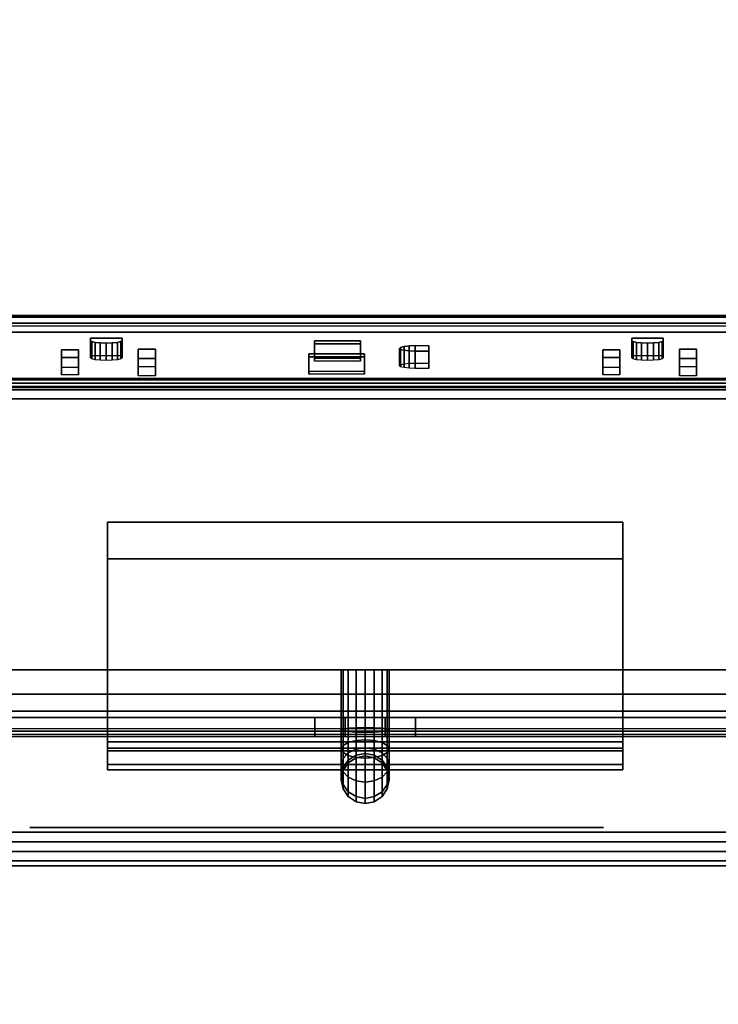
# Model space of a CAD drawing. Units: inches. Extents: x -2 to 159, y -6 to 115.
# Drawn here: x 25 to 30, y 62 to 68 of the extents above; entities that cross this region are included whole.
import ezdxf

# ---------------------------------------------------------------- set-up
doc = ezdxf.new("R2010")
doc.units = ezdxf.units.IN
doc.header["$MEASUREMENT"] = 0
for name, color, linetype in [('ELEC', 1, 'Continuous'), ('ELEC-RECEPT', 7, 'Continuous'), ('PANEL', 7, 'Continuous'), ('PANEL-FABSIDE2', 7, 'Continuous'), ('PANEL-RECEP', 7, 'Continuous'), ('PANEL-TOP', 7, 'Continuous'), ('PANEL-WMGMT', 7, 'Continuous'), ('WKSURF-TOP', 6, 'Continuous'), ('WKSURF-TOPEDGE', 6, 'Continuous')]:
    doc.layers.add(name, color=color, linetype=linetype)

# ---------------------------------------------------------------- blocks, each defined once
blk = doc.blocks.new('aa2310_2448l_0t')
at = {"layer": 'WKSURF-TOP'}
for points in [[(48, -24.75), (0, -24.75), (0, -0.875), (48, -0.875)], [(48, -0.875, -1.25), (0, -0.875, -1.25), (0, -24.75, -1.25), (48, -24.75, -1.25)]]:
    blk.add_3dface(points, dxfattribs=at)
at = {"layer": 'WKSURF-TOPEDGE'}
blk.add_3dface([(48, -0.875, -1.25), (0, -0.875, -1.25), (0, -0.875), (48, -0.875)], dxfattribs=at)
blk = doc.blocks.new('AA8125_5348G_0T')
at = {"layer": 'PANEL'}
blk.add_3dface([(0.5, -2, 5), (0.5, 0, 5), (47.5, 0, 5), (47.5, -2, 5)], dxfattribs=at)
at = {"layer": 'PANEL-FABSIDE2'}
blk.add_3dface([(0.5, 0, 5), (0.5, 0, 52.625), (47.5, 0, 52.625), (47.5, 0, 5)], dxfattribs=at)
at = {"layer": 'PANEL-RECEP'}
blk.add_3dface([(25.875, 0.1562, 0.5601), (22.125, 0.1562, 0.5601), (22.125, 0.1562, 2.81), (25.875, 0.1562, 2.81)], dxfattribs=at)
at = {"layer": 'PANEL-TOP'}
for points in [[(0.5, 0, 52.625), (0.5, 0, 52.9375), (47.5, 0, 52.9375), (47.5, 0, 52.625)], [(47.5, 0, 52.9375), (0.5, 0, 52.9375), (0.5, -0.0625, 53), (47.5, -0.0625, 53)], [(47.5, -0.0625, 53), (0.5, -0.0625, 53), (0.5, -1.9375, 53), (47.5, -1.9375, 53)]]:
    blk.add_3dface(points, dxfattribs=at)
at = {"layer": 'PANEL-WMGMT'}
for points in [[(48, 0.0625, 4.9375), (48, 0.125, 4.7812), (0, 0.125, 4.7812), (0, 0.0625, 4.9375)], [(48, 0.125, 4.7812), (48, 0.125), (0, 0.125), (0, 0.125, 4.7812)], [(0, 0.125), (48, 0.125), (48, -2.125), (0, -2.125)], [(48, -0.0938, 5), (48, 0.0625, 4.9375), (0, 0.0625, 4.9375), (0, -0.0938, 5)], [(0, -1.9062, 5), (48, -1.9062, 5), (48, -0.0938, 5), (0, -0.0938, 5)]]:
    blk.add_3dface(points, dxfattribs=at)
blk = doc.blocks.new('GY1423_CA03_0T')
at = {"layer": 'ELEC'}
blk.add_point((0, 0), dxfattribs=at)
for points in [[(-0.1438, 0.4662, 1.7688), (-0.11, 0.5169, 1.7738), (-0.11, 0.5174, 0.7196), (-0.1438, 0.4667, 0.7195)], [(-0.11, 0.5169, 1.7738), (-0.1438, 0.4662, 1.7688), (-0.1438, 0.4379, 1.9105), (-0.11, 0.4855, 1.9303)], [(-0.11, 0.5169, 1.7738), (-0.0594, 0.5507, 1.7772), (-0.0594, 0.5512, 0.7196), (-0.11, 0.5174, 0.7196)], [(-0.0594, 0.5507, 1.7772), (-0.11, 0.5169, 1.7738), (-0.11, 0.4855, 1.9303), (-0.0594, 0.5173, 1.9436)], [(-0.0594, 0.5173, 1.9436), (-0.11, 0.4855, 1.9303), (-0.11, 0.3905, 2.0721), (-0.0594, 0.4148, 2.0965)], [(-0.0594, 0.5507, 1.7772), (0.0003, 0.5625, 1.7784), (0.0003, 0.563, 0.7196), (-0.0594, 0.5512, 0.7196)], [(0.0003, 0.5625, 1.7784), (-0.0594, 0.5507, 1.7772), (-0.0594, 0.5173, 1.9436), (0.0003, 0.5285, 1.9482)], [(0.0003, 0.5285, 1.9482), (-0.0594, 0.5173, 1.9436), (-0.0594, 0.4148, 2.0965), (0.0003, 0.4234, 2.1051)], [(0.0003, 0.5625, 1.7784), (0.06, 0.5507, 1.7772), (0.06, 0.5512, 0.7196), (0.0003, 0.563, 0.7196)], [(0.06, 0.5507, 1.7772), (0.0003, 0.5625, 1.7784), (0.0003, 0.5285, 1.9482), (0.06, 0.5173, 1.9436)], [(0.06, 0.5173, 1.9436), (0.0003, 0.5285, 1.9482), (0.0003, 0.4234, 2.1051), (0.06, 0.4148, 2.0965)], [(0.06, 0.5507, 1.7772), (0.1106, 0.5169, 1.7738), (0.1106, 0.5174, 0.7196), (0.06, 0.5512, 0.7196)], [(0.1106, 0.5169, 1.7738), (0.06, 0.5507, 1.7772), (0.06, 0.5173, 1.9436), (0.1106, 0.4855, 1.9303)], [(0.1106, 0.4855, 1.9303), (0.06, 0.5173, 1.9436), (0.06, 0.4148, 2.0965), (0.1106, 0.3905, 2.0721)], [(0.1106, 0.5169, 1.7738), (0.1444, 0.4662, 1.7688), (0.1444, 0.4667, 0.7195), (0.1106, 0.5174, 0.7196)], [(0.1444, 0.4662, 1.7688), (0.1106, 0.5169, 1.7738), (0.1106, 0.4855, 1.9303), (0.1444, 0.4379, 1.9105)], [(-0.1557, 0.4066, 1.7628), (-0.1438, 0.4662, 1.7688), (-0.1438, 0.4667, 0.7195), (-0.1557, 0.407, 0.7194)], [(-0.1438, 0.4662, 1.7688), (-0.1557, 0.4066, 1.7628), (-0.1557, 0.3817, 1.8872), (-0.1438, 0.4379, 1.9105)], [(-0.11, 0.4855, 1.9303), (-0.1438, 0.4379, 1.9105), (-0.1438, 0.3541, 2.0356), (-0.11, 0.3905, 2.0721)], [(0.1444, 0.4379, 1.9105), (0.1106, 0.4855, 1.9303), (0.1106, 0.3905, 2.0721), (0.1444, 0.3541, 2.0356)], [(0.1444, 0.4662, 1.7688), (0.1563, 0.4066, 1.7628), (0.1563, 0.407, 0.7194), (0.1444, 0.4667, 0.7195)], [(0.1563, 0.4066, 1.7628), (0.1444, 0.4662, 1.7688), (0.1444, 0.4379, 1.9105), (0.1563, 0.3817, 1.8872)], [(-0.1438, 0.4379, 1.9105), (-0.1557, 0.3817, 1.8872), (-0.1557, 0.3111, 1.9925), (-0.1438, 0.3541, 2.0356)], [(-0.1438, 0.3469, 1.7569), (-0.1557, 0.4066, 1.7628), (-0.1557, 0.407, 0.7194), (-0.1438, 0.3473, 0.7193)], [(-0.1557, 0.4066, 1.7628), (-0.1438, 0.3469, 1.7569), (-0.1438, 0.3255, 1.8638), (-0.1557, 0.3817, 1.8872)], [(-0.11, 0.3905, 2.0721), (-0.1438, 0.3541, 2.0356), (-0.1438, 0.2288, 2.1191), (-0.11, 0.2484, 2.1668)], [(-0.0594, 0.4148, 2.0965), (-0.11, 0.3905, 2.0721), (-0.11, 0.2484, 2.1668), (-0.0594, 0.2616, 2.1987)], [(0.0003, 0.4234, 2.1051), (-0.0594, 0.4148, 2.0965), (-0.0594, 0.2616, 2.1987), (0.0003, 0.2662, 2.2098)], [(0.06, 0.4148, 2.0965), (0.0003, 0.4234, 2.1051), (0.0003, 0.2662, 2.2098), (0.06, 0.2616, 2.1987)], [(0.1106, 0.3905, 2.0721), (0.06, 0.4148, 2.0965), (0.06, 0.2616, 2.1987), (0.1106, 0.2484, 2.1668)], [(0.1444, 0.3541, 2.0356), (0.1106, 0.3905, 2.0721), (0.1106, 0.2484, 2.1668), (0.1444, 0.2288, 2.1191)], [(0.1563, 0.3817, 1.8872), (0.1444, 0.4379, 1.9105), (0.1444, 0.3541, 2.0356), (0.1563, 0.3111, 1.9925)], [(0.1563, 0.4066, 1.7628), (0.1444, 0.3469, 1.7569), (0.1444, 0.3473, 0.7193), (0.1563, 0.407, 0.7194)], [(0.1444, 0.3469, 1.7569), (0.1563, 0.4066, 1.7628), (0.1563, 0.3817, 1.8872), (0.1444, 0.3255, 1.8638)], [(-1.685, 0.3429), (-1.685, 0.3429, -1.53), (-1.685, 0.2179, -1.47), (-1.685, 0.2179, -0.06)], [(-1.685, 0.3063, 0.0884), (-1.685, 0.3429), (-1.685, 0.2179, -0.06), (-1.685, 0.2003, -0.0176)], [(-1.685, 0.3429, -1.53), (-1.685, 0.3063, -1.6184), (-1.685, 0.2003, -1.5124), (-1.685, 0.2179, -1.47)], [(-1.685, 0.3429), (-1.685, 0.3063, 0.0884), (1.685, 0.3063, 0.0884), (1.685, 0.3429)], [(1.685, 0.3063, -1.6184), (-1.685, 0.3063, -1.6184), (-1.685, 0.3429, -1.53), (1.685, 0.3429, -1.53)], [(1.685, 0.3429), (1.685, 0.3429, -1.53), (-1.685, 0.3429, -1.53), (-1.685, 0.3429)], [(-0.1557, 0.3817, 1.8872), (-0.1438, 0.3255, 1.8638), (-0.1438, 0.2681, 1.9494), (-0.1557, 0.3111, 1.9925)], [(-0.1438, 0.3541, 2.0356), (-0.1557, 0.3111, 1.9925), (-0.1557, 0.2055, 2.0628), (-0.1438, 0.2288, 2.1191)], [(-0.11, 0.2963, 1.7518), (-0.1438, 0.3469, 1.7569), (-0.1438, 0.3473, 0.7193), (-0.11, 0.2967, 0.7193)], [(-0.1438, 0.3469, 1.7569), (-0.11, 0.2963, 1.7518), (-0.11, 0.2778, 1.844), (-0.1438, 0.3255, 1.8638)], [(-0.1438, 0.3255, 1.8638), (-0.11, 0.2778, 1.844), (-0.11, 0.2316, 1.9129), (-0.1438, 0.2681, 1.9494)], [(0.1444, 0.3469, 1.7569), (0.1106, 0.2963, 1.7518), (0.1106, 0.2967, 0.7193), (0.1444, 0.3473, 0.7193)], [(0.1106, 0.2963, 1.7518), (0.1444, 0.3469, 1.7569), (0.1444, 0.3255, 1.8638), (0.1106, 0.2778, 1.844)], [(0.1106, 0.2778, 1.844), (0.1444, 0.3255, 1.8638), (0.1444, 0.2681, 1.9494), (0.1106, 0.2316, 1.9129)], [(0.1444, 0.3255, 1.8638), (0.1563, 0.3817, 1.8872), (0.1563, 0.3111, 1.9925), (0.1444, 0.2681, 1.9494)], [(0.1563, 0.3111, 1.9925), (0.1444, 0.3541, 2.0356), (0.1444, 0.2288, 2.1191), (0.1563, 0.2055, 2.0628)], [(1.685, 0.2179, -1.47), (1.685, 0.3429, -1.53), (1.685, 0.3429), (1.685, 0.2179, -0.06)], [(1.685, 0.3429, -1.53), (1.685, 0.2179, -1.47), (1.685, 0.2003, -1.5124), (1.685, 0.3063, -1.6184)], [(1.685, 0.3063, 0.0884), (1.685, 0.2003, -0.0176), (1.685, 0.2179, -0.06), (1.685, 0.3429)], [(-1.685, 0.2179, 0.125), (-1.685, 0.3063, 0.0884), (-1.685, 0.2003, -0.0176), (-1.685, 0.1579)], [(-1.685, 0.3063, -1.6184), (-1.685, 0.2179, -1.655), (-1.685, 0.1579, -1.53), (-1.685, 0.2003, -1.5124)], [(-1.685, 0.3063, 0.0884), (-1.685, 0.2179, 0.125), (1.685, 0.2179, 0.125), (1.685, 0.3063, 0.0884)], [(1.685, 0.2179, -1.655), (-1.685, 0.2179, -1.655), (-1.685, 0.3063, -1.6184), (1.685, 0.3063, -1.6184)], [(-0.1557, 0.3111, 1.9925), (-0.1438, 0.2681, 1.9494), (-0.1438, 0.1823, 2.0066), (-0.1557, 0.2055, 2.0628)], [(-0.1438, 0.2681, 1.9494), (-0.11, 0.2316, 1.9129), (-0.11, 0.1626, 1.9589), (-0.1438, 0.1823, 2.0066)], [(-0.0594, 0.2625, 1.7484), (-0.11, 0.2963, 1.7518), (-0.11, 0.2967, 0.7193), (-0.0594, 0.2629, 0.7192)], [(-0.11, 0.2963, 1.7518), (-0.0594, 0.2625, 1.7484), (-0.0594, 0.246, 1.8307), (-0.11, 0.2778, 1.844)], [(-0.11, 0.2778, 1.844), (-0.0594, 0.246, 1.8307), (-0.0594, 0.2073, 1.8885), (-0.11, 0.2316, 1.9129)], [(-0.0594, 0.2616, 2.1987), (-0.11, 0.2484, 2.1668), (-0.11, 0.0919, 2.1977), (-0.0594, 0.0951, 2.2315)], [(0.0003, 0.2662, 2.2098), (-0.0594, 0.2616, 2.1987), (-0.0594, 0.0951, 2.2315), (0.0003, 0.0963, 2.2434)], [(0.0003, 0.2506, 1.7473), (-0.0594, 0.2625, 1.7484), (-0.0594, 0.2629, 0.7192), (0.0003, 0.251, 0.7192)], [(-0.0594, 0.2625, 1.7484), (0.0003, 0.2506, 1.7473), (0.0003, 0.2348, 1.8261), (-0.0594, 0.246, 1.8307)], [(0.06, 0.2616, 2.1987), (0.0003, 0.2662, 2.2098), (0.0003, 0.0963, 2.2434), (0.06, 0.0951, 2.2315)], [(0.06, 0.2625, 1.7484), (0.0003, 0.2506, 1.7473), (0.0003, 0.251, 0.7192), (0.06, 0.2629, 0.7192)], [(0.0003, 0.2506, 1.7473), (0.06, 0.2625, 1.7484), (0.06, 0.246, 1.8307), (0.0003, 0.2348, 1.8261)], [(0.1106, 0.2963, 1.7518), (0.06, 0.2625, 1.7484), (0.06, 0.2629, 0.7192), (0.1106, 0.2967, 0.7193)], [(0.06, 0.2625, 1.7484), (0.1106, 0.2963, 1.7518), (0.1106, 0.2778, 1.844), (0.06, 0.246, 1.8307)], [(0.06, 0.246, 1.8307), (0.1106, 0.2778, 1.844), (0.1106, 0.2316, 1.9129), (0.06, 0.2073, 1.8885)], [(0.1106, 0.2484, 2.1668), (0.06, 0.2616, 2.1987), (0.06, 0.0951, 2.2315), (0.1106, 0.0919, 2.1977)], [(0.1106, 0.2316, 1.9129), (0.1444, 0.2681, 1.9494), (0.1444, 0.1823, 2.0066), (0.1106, 0.1626, 1.9589)], [(0.1444, 0.2681, 1.9494), (0.1563, 0.3111, 1.9925), (0.1563, 0.2055, 2.0628), (0.1444, 0.1823, 2.0066)], [(1.685, 0.3063, -1.6184), (1.685, 0.2003, -1.5124), (1.685, 0.1579, -1.53), (1.685, 0.2179, -1.655)], [(1.685, 0.2179, 0.125), (1.685, 0.1579), (1.685, 0.2003, -0.0176), (1.685, 0.3063, 0.0884)], [(-1.685, -1.0371, 0.125), (-1.685, 0.2179, 0.125), (-1.685, 0.1579), (-1.685, -1.0371)], [(-1.685, 0.2179, -1.655), (-1.685, -1.2771, -1.655), (-1.685, -1.2771, -1.53), (-1.685, 0.1579, -1.53)], [(1.685, 0.2179, -0.06), (1.685, 0.2003, -0.0176), (-1.685, 0.2003, -0.0176), (-1.685, 0.2179, -0.06)], [(-1.685, 0.2003, -1.5124), (1.685, 0.2003, -1.5124), (1.685, 0.2179, -1.47), (-1.685, 0.2179, -1.47)], [(1.685, 0.2179, -1.47), (1.685, 0.2179, -0.06), (-1.685, 0.2179, -0.06), (-1.685, 0.2179, -1.47)], [(1.685, -1.0371, 0.125), (1.685, 0.2179, 0.125), (-1.685, 0.2179, 0.125), (-1.685, -1.0371, 0.125)], [(1.685, 0.2179, -1.655), (1.685, -1.2771, -1.655), (-1.685, -1.2771, -1.655), (-1.685, 0.2179, -1.655)], [(1.685, 0.2003, -0.0176), (1.685, 0.1579), (-1.685, 0.1579), (-1.685, 0.2003, -0.0176)], [(-1.685, 0.1579, -1.53), (1.685, 0.1579, -1.53), (1.685, 0.2003, -1.5124), (-1.685, 0.2003, -1.5124)], [(-0.1438, 0.2288, 2.1191), (-0.1557, 0.2055, 2.0628), (-0.1557, 0.0811, 2.0874), (-0.1438, 0.0869, 2.1471)], [(-0.1557, 0.2055, 2.0628), (-0.1438, 0.1823, 2.0066), (-0.1438, 0.0753, 2.0277), (-0.1557, 0.0811, 2.0874)], [(-0.11, 0.2484, 2.1668), (-0.1438, 0.2288, 2.1191), (-0.1438, 0.0869, 2.1471), (-0.11, 0.0919, 2.1977)], [(-0.11, 0.2316, 1.9129), (-0.0594, 0.2073, 1.8885), (-0.0594, 0.1495, 1.927), (-0.11, 0.1626, 1.9589)], [(-0.0594, 0.246, 1.8307), (0.0003, 0.2348, 1.8261), (0.0003, 0.1987, 1.8799), (-0.0594, 0.2073, 1.8885)], [(-0.0594, 0.2073, 1.8885), (0.0003, 0.1987, 1.8799), (0.0003, 0.1449, 1.9158), (-0.0594, 0.1495, 1.927)], [(0.0003, 0.2348, 1.8261), (0.06, 0.246, 1.8307), (0.06, 0.2073, 1.8885), (0.0003, 0.1987, 1.8799)], [(0.0003, 0.1987, 1.8799), (0.06, 0.2073, 1.8885), (0.06, 0.1495, 1.927), (0.0003, 0.1449, 1.9158)], [(0.06, 0.2073, 1.8885), (0.1106, 0.2316, 1.9129), (0.1106, 0.1626, 1.9589), (0.06, 0.1495, 1.927)], [(0.1444, 0.2288, 2.1191), (0.1106, 0.2484, 2.1668), (0.1106, 0.0919, 2.1977), (0.1444, 0.0869, 2.1471)], [(0.1563, 0.2055, 2.0628), (0.1444, 0.2288, 2.1191), (0.1444, 0.0869, 2.1471), (0.1563, 0.0811, 2.0874)], [(0.1444, 0.1823, 2.0066), (0.1563, 0.2055, 2.0628), (0.1563, 0.0811, 2.0874), (0.1444, 0.0753, 2.0277)], [(1.685, 0.1579), (1.685, 0.2179, 0.125), (1.685, -1.0371, 0.125), (1.685, -1.0371)], [(1.685, -1.2771, -1.53), (1.685, -1.2771, -1.655), (1.685, 0.2179, -1.655), (1.685, 0.1579, -1.53)], [(1.685, 0.1579), (1.685, -1.0371), (-1.685, -1.0371), (-1.685, 0.1579)], [(1.685, -1.2771, -1.53), (1.685, 0.1579, -1.53), (-1.685, 0.1579, -1.53), (-1.685, -1.2771, -1.53)], [(-0.1438, 0.1823, 2.0066), (-0.11, 0.1626, 1.9589), (-0.11, 0.0704, 1.9771), (-0.1438, 0.0753, 2.0277)], [(-0.11, 0.1626, 1.9589), (-0.0594, 0.1495, 1.927), (-0.0594, 0.0671, 1.9433), (-0.11, 0.0704, 1.9771)], [(-0.0594, 0.1495, 1.927), (0.0003, 0.1449, 1.9158), (0.0003, 0.066, 1.9314), (-0.0594, 0.0671, 1.9433)], [(0.0003, 0.1449, 1.9158), (0.06, 0.1495, 1.927), (0.06, 0.0671, 1.9433), (0.0003, 0.066, 1.9314)], [(0.06, 0.1495, 1.927), (0.1106, 0.1626, 1.9589), (0.1106, 0.0704, 1.9771), (0.06, 0.0671, 1.9433)], [(0.1106, 0.1626, 1.9589), (0.1444, 0.1823, 2.0066), (0.1444, 0.0753, 2.0277), (0.1106, 0.0704, 1.9771)], [(-4.89, 0.125, -1.2384), (4.89, 0.125, -1.2384), (4.89, 0.0884, -1.3268), (-4.89, 0.0884, -1.3268)], [(-4.89, 0.0884, -1.3268), (4.89, 0.0884, -1.3268), (4.89, 0, -1.3634), (-4.89, 0, -1.3634)], [(-4.7, 0.1107, 4.2942), (4.7, 0.1107, 4.2942), (4.7, 0.125, 4.236), (-4.7, 0.125, 4.236)], [(4.7, 0, 4.236), (4.7, 0.125, 4.236), (-4.7, 0.125, 4.236), (-4.7, 0, 4.236)], [(4.7, 0.0709, 4.339), (-4.7, 0.0709, 4.339), (-4.7, 0.1107, 4.2942), (4.7, 0.1107, 4.2942)], [(-4.7, 0, 4.3601), (4.7, 0, 4.3601), (4.7, 0.0709, 4.339), (-4.7, 0.0709, 4.339)], [(-1.685, 0.125, 1.2866), (1.685, 0.125, 1.2866), (1.685, 0, 1.2866), (-1.685, 0, 1.2866)], [(1.685, 0.125, -0.0634), (-1.685, 0.125, -0.0634), (-1.685, 0, -0.0634), (1.685, 0, -0.0634)], [(-0.33, 0.125, 2.2547), (-0.33, 0, 2.2547), (-0.33, 0, 1.8984), (-0.33, 0.125, 1.8984)], [(-0.33, 0, 2.2547), (-0.33, 0.125, 2.2547), (-0.1316, 0.125, 2.4277), (-0.1316, 0, 2.4277)], [(-0.33, 0, 1.8984), (-0.1316, 0, 1.7254), (-0.1316, 0.125, 1.7254), (-0.33, 0.125, 1.8984)], [(-0.1438, 0.0869, 2.1471), (-0.1557, 0.0811, 2.0874), (-0.1557, -0.3113, 2.0865), (-0.1438, -0.3114, 2.1462)], [(-0.1557, 0.0811, 2.0874), (-0.1438, 0.0753, 2.0277), (-0.1438, -0.3112, 2.0268), (-0.1557, -0.3113, 2.0865)], [(-0.11, 0.0919, 2.1977), (-0.1438, 0.0869, 2.1471), (-0.1438, -0.3114, 2.1462), (-0.11, -0.3114, 2.1968)], [(-0.1438, 0.0753, 2.0277), (-0.11, 0.0704, 1.9771), (-0.11, -0.3111, 1.9762), (-0.1438, -0.3112, 2.0268)], [(-0.1316, 0, 2.4277), (-0.1316, 0.125, 2.4277), (0.1316, 0.125, 2.4277), (0.1316, 0, 2.4277)], [(-0.1316, 0, 1.7254), (0.1316, 0, 1.7254), (0.1316, 0.125, 1.7254), (-0.1316, 0.125, 1.7254)], [(-0.0594, 0.0951, 2.2315), (-0.11, 0.0919, 2.1977), (-0.11, -0.3114, 2.1968), (-0.0594, -0.3115, 2.2306)], [(-0.11, 0.0704, 1.9771), (-0.0594, 0.0671, 1.9433), (-0.0594, -0.3111, 1.9424), (-0.11, -0.3111, 1.9762)], [(0.0003, 0.0963, 2.2434), (-0.0594, 0.0951, 2.2315), (-0.0594, -0.3115, 2.2306), (0.0003, -0.3115, 2.2425)], [(-0.0594, 0.0671, 1.9433), (0.0003, 0.066, 1.9314), (0.0003, -0.3111, 1.9305), (-0.0594, -0.3111, 1.9424)], [(0.06, 0.0951, 2.2315), (0.0003, 0.0963, 2.2434), (0.0003, -0.3115, 2.2425), (0.06, -0.3115, 2.2306)], [(0.0003, 0.066, 1.9314), (0.06, 0.0671, 1.9433), (0.06, -0.3111, 1.9424), (0.0003, -0.3111, 1.9305)], [(0.1106, 0.0919, 2.1977), (0.06, 0.0951, 2.2315), (0.06, -0.3115, 2.2306), (0.1106, -0.3114, 2.1968)], [(0.06, 0.0671, 1.9433), (0.1106, 0.0704, 1.9771), (0.1106, -0.3111, 1.9762), (0.06, -0.3111, 1.9424)], [(0.1444, 0.0869, 2.1471), (0.1106, 0.0919, 2.1977), (0.1106, -0.3114, 2.1968), (0.1444, -0.3114, 2.1462)], [(0.1106, 0.0704, 1.9771), (0.1444, 0.0753, 2.0277), (0.1444, -0.3112, 2.0268), (0.1106, -0.3111, 1.9762)], [(0.1316, 0, 2.4277), (0.1316, 0.125, 2.4277), (0.33, 0.125, 2.2547), (0.33, 0, 2.2547)], [(0.1316, 0, 1.7254), (0.33, 0, 1.8984), (0.33, 0.125, 1.8984), (0.1316, 0.125, 1.7254)], [(0.1563, 0.0811, 2.0874), (0.1444, 0.0869, 2.1471), (0.1444, -0.3114, 2.1462), (0.1563, -0.3113, 2.0865)], [(0.1444, 0.0753, 2.0277), (0.1563, 0.0811, 2.0874), (0.1563, -0.3113, 2.0865), (0.1444, -0.3112, 2.0268)], [(0.33, 0.125, 1.8984), (0.33, 0, 1.8984), (0.33, 0, 2.2547), (0.33, 0.125, 2.2547)], [(4.7, -2.084, 4.5758), (4.7, 0, 4.3601), (-4.7, 0, 4.3601), (-4.7, -2.084, 4.5758)], [(-4.7, -0.0406, 1.459), (-4.7, 0, 1.2943), (4.7, 0, 1.2943), (4.7, -0.0406, 1.459)], [(-3.95, -2.165, -1.2384), (3.95, -2.165, -1.2384), (3.95, 0, -1.2384), (-3.95, 0, -1.2384)], [(-3.95, -2.165, -1.3634), (-3.95, 0, -1.3634), (3.95, 0, -1.3634), (3.95, -2.165, -1.3634)], [(4.7, -0.1531, 1.5858), (-4.7, -0.1531, 1.5858), (-4.7, -0.0406, 1.459), (4.7, -0.0406, 1.459)], [(-4.7, -0.3118, 1.6458), (-4.7, -0.1531, 1.5858), (4.7, -0.1531, 1.5858), (4.7, -0.3118, 1.6458)], [(4.7, -2.5189, 1.8742), (-4.7, -2.5189, 1.8742), (-4.7, -0.3118, 1.6458), (4.7, -0.3118, 1.6458)], [(1.685, -1.0371, 0.125), (-1.685, -1.0371, 0.125), (-1.685, -1.0371), (1.685, -1.0371)], [(1.685, -1.2771, -1.53), (-1.685, -1.2771, -1.53), (-1.685, -1.2771, -1.655), (1.685, -1.2771, -1.655)], [(-4.7, -2.1421, 4.5614), (4.7, -2.1421, 4.5614), (4.7, -2.084, 4.5758), (-4.7, -2.084, 4.5758)], [(4.7, -2.1869, 4.5217), (4.7, -2.1421, 4.5614), (-4.7, -2.1421, 4.5614), (-4.7, -2.1869, 4.5217)], [(-4.7, -2.2175, 4.4076), (4.7, -2.2175, 4.4076), (4.7, -2.1584, 4.3975), (-4.7, -2.1584, 4.3975)], [(-4.7, -2.2081, 4.4657), (4.7, -2.2081, 4.4657), (4.7, -2.1869, 4.5217), (-4.7, -2.1869, 4.5217)], [(3.95, -2.165, -1.2384), (-3.95, -2.165, -1.2384), (-3.95, -2.165, -1.3634), (3.95, -2.165, -1.3634)], [(-4.7, -2.2175, 4.4076), (4.7, -2.2175, 4.4076), (4.7, -2.2081, 4.4657), (-4.7, -2.2081, 4.4657)], [(-4.7, -2.5789, 1.8983), (-4.7, -2.5189, 1.8742), (4.7, -2.5189, 1.8742), (4.7, -2.5789, 1.8983)], [(4.7, -2.6181, 2.0711), (-4.7, -2.6181, 2.0711), (-4.7, -2.559, 2.061), (4.7, -2.559, 2.061)], [(4.7, -2.6189, 1.9491), (-4.7, -2.6189, 1.9491), (-4.7, -2.5789, 1.8983), (4.7, -2.5789, 1.8983)], [(-4.7, -2.6281, 2.0132), (4.7, -2.6281, 2.0132), (4.7, -2.6181, 2.0711), (-4.7, -2.6181, 2.0711)], [(-4.7, -2.6281, 2.0132), (-4.7, -2.6189, 1.9491), (4.7, -2.6189, 1.9491), (4.7, -2.6281, 2.0132)]]:
    blk.add_3dface(points, dxfattribs=at)
for points, invisible_edges in [([(4.89, 0.125, -1.2384), (-4.89, 0.125, -1.2384), (-1.685, 0.125, -0.0634), (1.685, 0.125, -0.0634)], 10), ([(-4.89, 0.125, -1.2384), (-4.89, 0.125, -1.2384), (-2.0818, 0.125, 0.0655), (-1.685, 0.125, -0.0634)], 10), ([(-2.327, 0.125, 0.403), (-2.0818, 0.125, 0.0655), (-4.89, 0.125, -1.2384), (-2.327, 0.125, 0.8201)], 6), ([(-0.33, 0.125, 2.2547), (-4.7, 0.125, 4.236), (-0.1316, 0.125, 2.4277), (-0.33, 0.125, 2.2547)], 11), ([(-0.1316, 0.125, 2.4277), (-4.7, 0.125, 4.236), (4.7, 0.125, 4.236), (0.1316, 0.125, 2.4277)], 5), ([(-0.33, 0.125, 1.8984), (-4.7, 0.125, 1.6458), (-4.7, 0.125, 4.236), (-0.33, 0.125, 2.2547)], 5), ([(-0.33, 0.125, 1.8984), (-0.1316, 0.125, 1.7254), (-1.685, 0.125, 1.2866), (-4.7, 0.125, 1.6458)], 14), ([(-2.327, 0.125, 0.8201), (-2.0818, 0.125, 1.1576), (-1.685, 0.125, 1.2866), (-4.7, 0.125, 1.6458)], 12), ([(-2.0818, 0.125, 1.1576), (-2.0818, 0, 1.1576), (-2.327, 0, 0.8201), (-2.327, 0.125, 0.8201)], 5), ([(-2.327, 0.125, 0.403), (-2.327, 0, 0.403), (-2.0818, 0, 0.0655), (-2.0818, 0.125, 0.0655)], 5), ([(-1.685, 0.125, 1.2866), (-1.685, 0, 1.2866), (-2.0818, 0, 1.1576), (-2.0818, 0.125, 1.1576)], 4), ([(-2.0818, 0.125, 0.0655), (-2.0818, 0, 0.0655), (-1.685, 0, -0.0634), (-1.685, 0.125, -0.0634)], 1), ([(-0.1316, 0.125, 1.7254), (0.1316, 0.125, 1.7254), (1.685, 0.125, 1.2866), (-1.685, 0.125, 1.2866)], 10), ([(4.7, 0.125, 4.236), (4.7, 0.125, 4.236), (0.33, 0.125, 2.2547), (0.1316, 0.125, 2.4277)], 10), ([(4.7, 0.125, 1.6458), (1.685, 0.125, 1.2866), (0.1316, 0.125, 1.7254), (0.33, 0.125, 1.8984)], 11), ([(0.33, 0.125, 1.8984), (0.33, 0.125, 2.2547), (4.7, 0.125, 4.236), (4.7, 0.125, 1.6458)], 10), ([(1.685, 0.125, 1.2866), (4.7, 0.125, 1.6458), (2.327, 0.125, 0.8201), (2.0818, 0.125, 1.1576)], 3), ([(4.89, 0.125, -1.2384), (4.89, 0.125, -1.2384), (1.685, 0.125, -0.0634), (2.0818, 0.125, 0.0655)], 10), ([(1.685, 0, -0.0634), (2.0818, 0, 0.0655), (2.0818, 0.125, 0.0655), (1.685, 0.125, -0.0634)], 2), ([(2.0818, 0, 1.1576), (1.685, 0, 1.2866), (1.685, 0.125, 1.2866), (2.0818, 0.125, 1.1576)], 8), ([(2.327, 0.125, 0.8201), (4.89, 0.125, -1.2384), (2.0818, 0.125, 0.0655), (2.327, 0.125, 0.403)], 3), ([(2.0818, 0, 0.0655), (2.327, 0, 0.403), (2.327, 0.125, 0.403), (2.0818, 0.125, 0.0655)], 10), ([(2.327, 0, 0.8201), (2.0818, 0, 1.1576), (2.0818, 0.125, 1.1576), (2.327, 0.125, 0.8201)], 10), ([(-1.685, 0, -0.0634), (-4.89, 0, -1.2384), (4.89, 0, -1.2384), (1.685, 0, -0.0634)], 5), ([(-2.0818, 0, 0.0655), (-4.89, 0, -1.2384), (-4.89, 0, -1.2384), (-1.685, 0, -0.0634)], 5), ([(-4.89, 0, -1.2384), (-2.0818, 0, 0.0655), (-2.327, 0, 0.403), (-2.327, 0, 0.8201)], 9), ([(-1.685, 0, 1.2866), (-2.0818, 0, 1.1576), (-2.327, 0, 0.8201), (-4.7, 0, 1.6458)], 12), ([(2.327, 0, 0.8201), (4.7, 0, 1.6458), (1.685, 0, 1.2866), (2.0818, 0, 1.1576)], 3), ([(1.685, 0, -0.0634), (4.89, 0, -1.2384), (4.89, 0, -1.2384), (2.0818, 0, 0.0655)], 5), ([(2.0818, 0, 0.0655), (4.89, 0, -1.2384), (2.327, 0, 0.8201), (2.327, 0, 0.403)], 3), ([(-4.7, -2.2175, 4.4076), (-3.863, -2.3515, 3.6327), (-3.238, -2.3515, 3.6327), (-2.2918, -2.3231, 3.7948)], 13), ([(-4.7, -2.2175, 4.4076), (-2.2918, -2.3231, 3.7948), (3.9642, -2.3228, 3.7994), (4.7, -2.2175, 4.4076)], 7), ([(-2.2918, -2.504, 2.7401), (-2.2918, -2.3231, 3.7948), (-3.238, -2.3515, 3.6327), (-3.238, -2.4738, 2.9195)], 11), ([(-2.1678, -2.4093, 3.2921), (-2.1678, -2.3478, 3.6509), (-2.2918, -2.3231, 3.7948), (-2.2918, -2.504, 2.7401)], 14), ([(-2.1678, -2.3478, 3.6509), (-2.0558, -2.3478, 3.6509), (-1.4018, -2.3231, 3.7948), (-2.2918, -2.3231, 3.7948)], 14), ([(-1.6658, -2.3539, 3.6154), (-1.5538, -2.3539, 3.6154), (-1.4018, -2.3231, 3.7948), (-2.0558, -2.3478, 3.6509)], 14), ([(-1.6658, -2.4049, 3.3177), (-1.6658, -2.3539, 3.6154), (-2.0558, -2.3478, 3.6509), (-2.0558, -2.4093, 3.2921)], 10), ([(-1.5538, -2.4049, 3.3177), (-1.4018, -2.504, 2.7401), (-1.4018, -2.3231, 3.7948), (-1.5538, -2.3539, 3.6154)], 7), ([(-0.5558, -2.338, 3.7107), (0.5142, -2.338, 3.7107), (1.2482, -2.3231, 3.7948), (-1.4018, -2.3231, 3.7948)], 15), ([(-0.5558, -2.4884, 2.8335), (-0.5558, -2.338, 3.7107), (-1.4018, -2.3231, 3.7948), (-1.4018, -2.504, 2.7401)], 15), ([(-0.4158, -2.4306, 3.1706), (-0.4158, -2.3958, 3.3736), (-0.5558, -2.338, 3.7107), (-0.5558, -2.4884, 2.8335)], 14), ([(-0.3268, -2.3958, 3.3736), (-0.2874, -2.3971, 3.3659), (-0.5558, -2.338, 3.7107), (-0.4158, -2.3958, 3.3736)], 6), ([(0.0042, -2.3778, 3.4781), (0.0042, -2.3589, 3.5885), (-0.5558, -2.338, 3.7107), (-0.2874, -2.3971, 3.3659)], 14), ([(0.0042, -2.3589, 3.5885), (0.3682, -2.3589, 3.5885), (0.5142, -2.338, 3.7107), (-0.5558, -2.338, 3.7107)], 14), ([(0.0042, -2.3778, 3.4781), (-0.2874, -2.3971, 3.3659), (-0.254, -2.4009, 3.3439)], 9), ([(-0.2238, -2.4132, 3.2721), (0.0042, -2.3778, 3.4781), (-0.254, -2.4009, 3.3439), (-0.2316, -2.4065, 3.311)], 3), ([(0.0302, -2.4438, 3.0937), (0.0042, -2.3778, 3.4781), (-0.2238, -2.4132, 3.2721), (-0.2316, -2.4198, 3.2333)], 11), ([(0.0302, -2.4438, 3.0937), (0.3322, -2.4438, 3.0937), (0.3682, -2.3778, 3.4781), (0.0042, -2.3778, 3.4781)], 10), ([(0.3322, -2.4438, 3.0937), (0.3322, -2.4627, 2.9833), (0.5142, -2.4884, 2.8335), (0.3682, -2.3778, 3.4781)], 14), ([(0.3682, -2.3589, 3.5885), (0.3682, -2.3778, 3.4781), (0.5142, -2.4884, 2.8335), (0.5142, -2.338, 3.7107)], 14), ([(1.2482, -2.504, 2.7401), (1.2482, -2.3231, 3.7948), (0.5142, -2.338, 3.7107), (0.5142, -2.4884, 2.8335)], 15), ([(1.3722, -2.4093, 3.2921), (1.3722, -2.3478, 3.6509), (1.2482, -2.3231, 3.7948), (1.2482, -2.504, 2.7401)], 14), ([(1.3722, -2.3478, 3.6509), (1.4842, -2.3478, 3.6509), (2.1382, -2.3231, 3.7948), (1.2482, -2.3231, 3.7948)], 14), ([(1.8742, -2.3539, 3.6154), (1.9862, -2.3539, 3.6154), (2.1382, -2.3231, 3.7948), (1.4842, -2.3478, 3.6509)], 14), ([(1.8742, -2.4049, 3.3177), (1.8742, -2.3539, 3.6154), (1.4842, -2.3478, 3.6509), (1.4842, -2.4093, 3.2921)], 10), ([(1.9862, -2.4049, 3.3177), (2.1382, -2.504, 2.7401), (2.1382, -2.3231, 3.7948), (1.9862, -2.3539, 3.6154)], 7), ([(2.9842, -2.338, 3.7107), (4.0542, -2.338, 3.7107), (3.9642, -2.3228, 3.7994), (2.1382, -2.3231, 3.7948)], 15), ([(2.9842, -2.4884, 2.8335), (2.9842, -2.338, 3.7107), (2.1382, -2.3231, 3.7948), (2.1382, -2.504, 2.7401)], 15), ([(-2.0558, -2.4093, 3.2921), (-2.1678, -2.4093, 3.2921), (-2.2918, -2.504, 2.7401), (-1.942, -2.4586, 3.0047)], 14), ([(-1.6658, -2.4049, 3.3177), (-2.0558, -2.4093, 3.2921), (-1.8468, -2.4479, 3.0674), (-1.8074, -2.4492, 3.0596)], 11), ([(-2.0558, -2.4093, 3.2921), (-1.942, -2.4586, 3.0047), (-1.9196, -2.453, 3.0376)], 9), ([(-1.8468, -2.4479, 3.0674), (-2.0558, -2.4093, 3.2921), (-1.9196, -2.453, 3.0376), (-1.8862, -2.4492, 3.0596)], 3), ([(-1.8074, -2.4492, 3.0596), (-1.774, -2.453, 3.0376), (-1.5538, -2.4049, 3.3177), (-1.6658, -2.4049, 3.3177)], 10), ([(-1.774, -2.453, 3.0376), (-1.7516, -2.4586, 3.0047), (-1.4018, -2.504, 2.7401), (-1.5538, -2.4049, 3.3177)], 14), ([(-0.254, -2.4255, 3.2003), (-0.2874, -2.4292, 3.1783), (-0.5558, -2.4884, 2.8335), (0.0302, -2.4627, 2.9833)], 14), ([(-0.5558, -2.4884, 2.8335), (-0.4158, -2.4306, 3.1706), (-0.3268, -2.4306, 3.1706), (-0.2874, -2.4292, 3.1783)], 9), ([(-0.2316, -2.4198, 3.2333), (-0.254, -2.4255, 3.2003), (0.0302, -2.4627, 2.9833), (0.0302, -2.4438, 3.0937)], 10), ([(1.4842, -2.4093, 3.2921), (1.3722, -2.4093, 3.2921), (1.2482, -2.504, 2.7401), (1.598, -2.4586, 3.0047)], 14), ([(1.8742, -2.4049, 3.3177), (1.4842, -2.4093, 3.2921), (1.6932, -2.4479, 3.0674), (1.7326, -2.4492, 3.0596)], 11), ([(1.4842, -2.4093, 3.2921), (1.598, -2.4586, 3.0047), (1.6204, -2.453, 3.0376)], 9), ([(1.6932, -2.4479, 3.0674), (1.4842, -2.4093, 3.2921), (1.6204, -2.453, 3.0376), (1.6538, -2.4492, 3.0596)], 3), ([(1.7326, -2.4492, 3.0596), (1.766, -2.453, 3.0376), (1.9862, -2.4049, 3.3177), (1.8742, -2.4049, 3.3177)], 10), ([(1.766, -2.453, 3.0376), (1.7884, -2.4586, 3.0047), (2.1382, -2.504, 2.7401), (1.9862, -2.4049, 3.3177)], 14), ([(-4.7, -2.6181, 2.0711), (-3.863, -2.4738, 2.9195), (-3.238, -2.4738, 2.9195), (-2.2918, -2.504, 2.7401)], 13), ([(4.7, -2.6181, 2.0711), (3.9642, -2.5036, 2.7448), (-2.2918, -2.504, 2.7401), (-4.7, -2.6181, 2.0711)], 7), ([(-1.9498, -2.4653, 2.9659), (-1.942, -2.4586, 3.0047), (-2.2918, -2.504, 2.7401), (-1.9498, -2.4803, 2.8781)], 6), ([(-1.7438, -2.4803, 2.8781), (-1.9498, -2.4803, 2.8781), (-2.2918, -2.504, 2.7401), (-1.4018, -2.504, 2.7401)], 14), ([(-1.4018, -2.504, 2.7401), (-1.7438, -2.4803, 2.8781), (-1.7438, -2.4653, 2.9659), (-1.7516, -2.4586, 3.0047)], 9), ([(-1.4018, -2.504, 2.7401), (1.2482, -2.504, 2.7401), (0.5142, -2.4884, 2.8335), (-0.5558, -2.4884, 2.8335)], 15), ([(0.0302, -2.4627, 2.9833), (-0.5558, -2.4884, 2.8335), (0.5142, -2.4884, 2.8335), (0.3322, -2.4627, 2.9833)], 7), ([(1.5902, -2.4653, 2.9659), (1.598, -2.4586, 3.0047), (1.2482, -2.504, 2.7401), (1.5902, -2.4803, 2.8781)], 6), ([(1.7962, -2.4803, 2.8781), (1.5902, -2.4803, 2.8781), (1.2482, -2.504, 2.7401), (2.1382, -2.504, 2.7401)], 14), ([(2.1382, -2.504, 2.7401), (1.7962, -2.4803, 2.8781), (1.7962, -2.4653, 2.9659), (1.7884, -2.4586, 3.0047)], 9), ([(2.1382, -2.504, 2.7401), (3.9642, -2.5036, 2.7448), (4.0542, -2.4884, 2.8335), (2.9842, -2.4884, 2.8335)], 15)]:
    blk.add_3dface(points, dxfattribs=dict(at, invisible_edges=invisible_edges))
at = {"layer": 'ELEC-RECEPT'}
for points in [[(-2.1678, -2.4093, 3.2921), (-2.1678, -2.296, 3.2727), (-2.1678, -2.2345, 3.6314), (-2.1678, -2.3478, 3.6509)], [(-2.1678, -2.3478, 3.6509), (-2.1678, -2.2345, 3.6314), (-2.0558, -2.2345, 3.6314), (-2.0558, -2.3478, 3.6509)], [(-2.0558, -2.3478, 3.6509), (-2.0558, -2.2345, 3.6314), (-2.0558, -2.296, 3.2727), (-2.0558, -2.4093, 3.2921)], [(-1.6658, -2.4049, 3.3177), (-1.6658, -2.2916, 3.2983), (-1.6658, -2.2406, 3.5959), (-1.6658, -2.3539, 3.6154)], [(-1.6658, -2.3539, 3.6154), (-1.6658, -2.2406, 3.5959), (-1.5538, -2.2406, 3.5959), (-1.5538, -2.3539, 3.6154)], [(-1.5538, -2.3539, 3.6154), (-1.5538, -2.2406, 3.5959), (-1.5538, -2.2916, 3.2983), (-1.5538, -2.4049, 3.3177)], [(0.0042, -2.3589, 3.5885), (0.0042, -2.2456, 3.5691), (0.3682, -2.2456, 3.5691), (0.3682, -2.3589, 3.5885)], [(0.0042, -2.3778, 3.4781), (0.0042, -2.2645, 3.4587), (0.0042, -2.2456, 3.5691), (0.0042, -2.3589, 3.5885)], [(0.3682, -2.3589, 3.5885), (0.3682, -2.2456, 3.5691), (0.3682, -2.2645, 3.4587), (0.3682, -2.3778, 3.4781)], [(1.3722, -2.4093, 3.2921), (1.3722, -2.296, 3.2727), (1.3722, -2.2345, 3.6314), (1.3722, -2.3478, 3.6509)], [(1.3722, -2.3478, 3.6509), (1.3722, -2.2345, 3.6314), (1.4842, -2.2345, 3.6314), (1.4842, -2.3478, 3.6509)], [(1.4842, -2.3478, 3.6509), (1.4842, -2.2345, 3.6314), (1.4842, -2.296, 3.2727), (1.4842, -2.4093, 3.2921)], [(1.8742, -2.4049, 3.3177), (1.8742, -2.2916, 3.2983), (1.8742, -2.2406, 3.5959), (1.8742, -2.3539, 3.6154)], [(1.8742, -2.3539, 3.6154), (1.8742, -2.2406, 3.5959), (1.9862, -2.2406, 3.5959), (1.9862, -2.3539, 3.6154)], [(1.9862, -2.3539, 3.6154), (1.9862, -2.2406, 3.5959), (1.9862, -2.2916, 3.2983), (1.9862, -2.4049, 3.3177)], [(-2.0558, -2.4093, 3.2921), (-2.0558, -2.296, 3.2727), (-2.1678, -2.296, 3.2727), (-2.1678, -2.4093, 3.2921)], [(-1.5538, -2.4049, 3.3177), (-1.5538, -2.2916, 3.2983), (-1.6658, -2.2916, 3.2983), (-1.6658, -2.4049, 3.3177)], [(-0.4158, -2.4306, 3.1706), (-0.4158, -2.3173, 3.1512), (-0.4158, -2.2824, 3.3542), (-0.4158, -2.3958, 3.3736)], [(-0.4158, -2.3958, 3.3736), (-0.4158, -2.2824, 3.3542), (-0.3268, -2.2824, 3.3542), (-0.3268, -2.3958, 3.3736)], [(-0.3268, -2.4306, 3.1706), (-0.3268, -2.3173, 3.1512), (-0.4158, -2.3173, 3.1512), (-0.4158, -2.4306, 3.1706)], [(-0.3268, -2.3958, 3.3736), (-0.3268, -2.2824, 3.3542), (-0.2874, -2.2838, 3.3465), (-0.2874, -2.3971, 3.3659)], [(-0.2874, -2.4292, 3.1783), (-0.2874, -2.3159, 3.1589), (-0.3268, -2.3173, 3.1512), (-0.3268, -2.4306, 3.1706)], [(-0.2874, -2.3971, 3.3659), (-0.2874, -2.2838, 3.3465), (-0.254, -2.2875, 3.3245), (-0.254, -2.4009, 3.3439)], [(-0.254, -2.4255, 3.2003), (-0.254, -2.3122, 3.1809), (-0.2874, -2.3159, 3.1589), (-0.2874, -2.4292, 3.1783)], [(-0.254, -2.4009, 3.3439), (-0.254, -2.2875, 3.3245), (-0.2316, -2.2932, 3.2915), (-0.2316, -2.4065, 3.311)], [(-0.2316, -2.4198, 3.2333), (-0.2316, -2.3065, 3.2138), (-0.254, -2.3122, 3.1809), (-0.254, -2.4255, 3.2003)], [(-0.2316, -2.4065, 3.311), (-0.2316, -2.2932, 3.2915), (-0.2238, -2.2998, 3.2527), (-0.2238, -2.4132, 3.2721)], [(-0.2238, -2.4132, 3.2721), (-0.2238, -2.2998, 3.2527), (-0.2316, -2.3065, 3.2138), (-0.2316, -2.4198, 3.2333)], [(0.3682, -2.3778, 3.4781), (0.3682, -2.2645, 3.4587), (0.0042, -2.2645, 3.4587), (0.0042, -2.3778, 3.4781)], [(1.4842, -2.4093, 3.2921), (1.4842, -2.296, 3.2727), (1.3722, -2.296, 3.2727), (1.3722, -2.4093, 3.2921)], [(1.9862, -2.4049, 3.3177), (1.9862, -2.2916, 3.2983), (1.8742, -2.2916, 3.2983), (1.8742, -2.4049, 3.3177)], [(-1.9498, -2.4653, 2.9659), (-1.9498, -2.3519, 2.9464), (-1.942, -2.3453, 2.9853), (-1.942, -2.4586, 3.0047)], [(-1.9498, -2.4803, 2.8781), (-1.9498, -2.367, 2.8587), (-1.9498, -2.3519, 2.9464), (-1.9498, -2.4653, 2.9659)], [(-1.7438, -2.4803, 2.8781), (-1.7438, -2.367, 2.8587), (-1.9498, -2.367, 2.8587), (-1.9498, -2.4803, 2.8781)], [(-1.942, -2.4586, 3.0047), (-1.942, -2.3453, 2.9853), (-1.9196, -2.3396, 3.0182), (-1.9196, -2.453, 3.0376)], [(-1.9196, -2.453, 3.0376), (-1.9196, -2.3396, 3.0182), (-1.8862, -2.3359, 3.0402), (-1.8862, -2.4492, 3.0596)], [(-1.8862, -2.4492, 3.0596), (-1.8862, -2.3359, 3.0402), (-1.8468, -2.3345, 3.0479), (-1.8468, -2.4479, 3.0674)], [(-1.8468, -2.4479, 3.0674), (-1.8468, -2.3345, 3.0479), (-1.8074, -2.3359, 3.0402), (-1.8074, -2.4492, 3.0596)], [(-1.8074, -2.4492, 3.0596), (-1.8074, -2.3359, 3.0402), (-1.774, -2.3396, 3.0182), (-1.774, -2.453, 3.0376)], [(-1.774, -2.453, 3.0376), (-1.774, -2.3396, 3.0182), (-1.7516, -2.3453, 2.9853), (-1.7516, -2.4586, 3.0047)], [(-1.7516, -2.4586, 3.0047), (-1.7516, -2.3453, 2.9853), (-1.7438, -2.3519, 2.9464), (-1.7438, -2.4653, 2.9659)], [(-1.7438, -2.4653, 2.9659), (-1.7438, -2.3519, 2.9464), (-1.7438, -2.367, 2.8587), (-1.7438, -2.4803, 2.8781)], [(0.0302, -2.4627, 2.9833), (0.0302, -2.3494, 2.9639), (0.0302, -2.3304, 3.0743), (0.0302, -2.4438, 3.0937)], [(0.0302, -2.4438, 3.0937), (0.0302, -2.3304, 3.0743), (0.3322, -2.3304, 3.0743), (0.3322, -2.4438, 3.0937)], [(0.3322, -2.4627, 2.9833), (0.3322, -2.3494, 2.9639), (0.0302, -2.3494, 2.9639), (0.0302, -2.4627, 2.9833)], [(0.3322, -2.4438, 3.0937), (0.3322, -2.3304, 3.0743), (0.3322, -2.3494, 2.9639), (0.3322, -2.4627, 2.9833)], [(1.5902, -2.4653, 2.9659), (1.5902, -2.3519, 2.9464), (1.598, -2.3453, 2.9853), (1.598, -2.4586, 3.0047)], [(1.5902, -2.4803, 2.8781), (1.5902, -2.367, 2.8587), (1.5902, -2.3519, 2.9464), (1.5902, -2.4653, 2.9659)], [(1.7962, -2.4803, 2.8781), (1.7962, -2.367, 2.8587), (1.5902, -2.367, 2.8587), (1.5902, -2.4803, 2.8781)], [(1.598, -2.4586, 3.0047), (1.598, -2.3453, 2.9853), (1.6204, -2.3396, 3.0182), (1.6204, -2.453, 3.0376)], [(1.6204, -2.453, 3.0376), (1.6204, -2.3396, 3.0182), (1.6538, -2.3359, 3.0402), (1.6538, -2.4492, 3.0596)], [(1.6538, -2.4492, 3.0596), (1.6538, -2.3359, 3.0402), (1.6932, -2.3345, 3.0479), (1.6932, -2.4479, 3.0674)], [(1.6932, -2.4479, 3.0674), (1.6932, -2.3345, 3.0479), (1.7326, -2.3359, 3.0402), (1.7326, -2.4492, 3.0596)], [(1.7326, -2.4492, 3.0596), (1.7326, -2.3359, 3.0402), (1.766, -2.3396, 3.0182), (1.766, -2.453, 3.0376)], [(1.766, -2.453, 3.0376), (1.766, -2.3396, 3.0182), (1.7884, -2.3453, 2.9853), (1.7884, -2.4586, 3.0047)], [(1.7884, -2.4586, 3.0047), (1.7884, -2.3453, 2.9853), (1.7962, -2.3519, 2.9464), (1.7962, -2.4653, 2.9659)], [(1.7962, -2.4653, 2.9659), (1.7962, -2.3519, 2.9464), (1.7962, -2.367, 2.8587), (1.7962, -2.4803, 2.8781)]]:
    blk.add_3dface(points, dxfattribs=at)

msp = doc.modelspace()

# ---------------------------------------------------------------- block references
at = {"rotation": 180}
for name, p in [('aa2310_2448l_0t', (50.875, 62.75, 29)), ('GY1423_CA03_0T', (27.1924, 63.625, 29))]:
    msp.add_blockref(name, p, dxfattribs=at)
msp.add_blockref('AA8125_5348G_0T', (2.875, 62.75))

doc.saveas('drawing.dxf')
